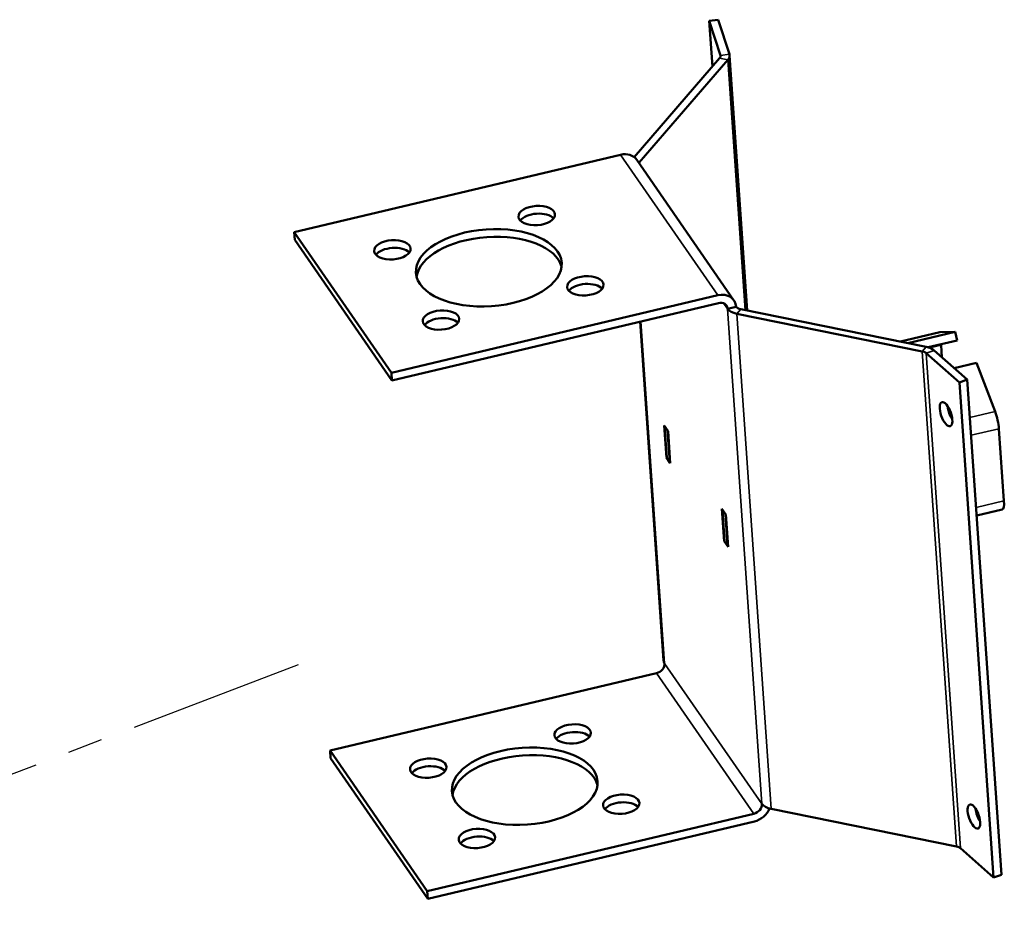
# Model space of a CAD drawing. Units: millimetres. Extents: x 0 to 6536, y 0 to 3730.
# Drawn here: x 3215 to 3393, y 515 to 679 of the extents above; entities that cross this region are included whole.
import ezdxf

# ---------------------------------------------------------------- set-up
doc = ezdxf.new("R2010")
doc.units = ezdxf.units.MM
doc.linetypes.add('CENTER', pattern=[2, 1.25, -0.25, 0.25, -0.25])
doc.layers.add('center', color=1, linetype='CENTER')
doc.layers.add('Plant', color=7, linetype='Continuous')
doc.layers.add('Visible (ANSI)', color=7, linetype='Continuous', lineweight=50)
doc.layers.add('Visible Narrow (ANSI)', color=7, linetype='Continuous', lineweight=35)

# ---------------------------------------------------------------- blocks, each defined once
blk = doc.blocks.new('20-360')
at = {"layer": 'center'}
blk.add_line((160.12, 118.6767, 17.5142), (165.1558, 120.5978, 17.5142), dxfattribs=at)
at = {"layer": 'Visible (ANSI)'}
for p, q in [((167.9514, 125.1333, 17.5142), (168.0154, 125.1421, 17.5142)), ((167.9514, 125.1333, 17.5142), (168.0301, 124.8876, 17.5142)), ((167.9514, 125.1333, 17.5142), (167.9739, 124.8081, 17.5142)), ((168.0941, 124.8965, 17.5142), (168.0154, 125.1421, 17.5142)), ((168.0246, 124.8669, 17.5142), (167.4166, 124.1628, 17.5142)), ((168.0832, 124.855, 17.5142), (167.4528, 124.1251, 17.5142)), ((168.2218, 123.0702, 17.5142), (168.0958, 124.8877, 17.5142)), ((164.9948, 123.6287, 17.5142), (167.3201, 124.1799, 17.5142)), ((167.4347, 124.1436, 17.5142), (168.1272, 123.1423, 17.5142)), ((164.9986, 123.5735, 17.5142), (164.9948, 123.6287, 17.5142)), ((164.9948, 123.6287, 17.5142), (165.6873, 122.6273, 17.5142)), ((165.6911, 122.5722, 17.5142), (164.9986, 123.5735, 17.5142)), ((168.0126, 123.1786, 17.5142), (165.6873, 122.6273, 17.5142)), ((165.6911, 122.5722, 17.5142), (168.0164, 123.1234, 17.5142)), ((168.0815, 123.0828, 17.5142), (168.1427, 123.0973, 17.5142)), ((169.4961, 122.8119, 17.5142), (168.1759, 123.0795, 17.5142)), ((168.1479, 123.0471, 17.5142), (169.4682, 122.7795, 17.5142)), ((167.4588, 122.9912, 17.5142), (167.6261, 120.5767, 17.5142)), ((169.3136, 122.8489, 17.5142), (169.5941, 122.9154, 17.5142)), ((169.7031, 122.9185, 17.5142), (169.3652, 122.8384, 17.5142)), ((169.7167, 122.8577, 17.5142), (169.5097, 122.8086, 17.5142)), ((169.5958, 122.9156, 17.5142), (169.7031, 122.9185, 17.5142)), ((169.7167, 122.8577, 17.5142), (169.7031, 122.9185, 17.5142)), ((169.7886, 122.578, 17.5142), (169.5532, 122.7866, 17.5142)), ((169.6081, 122.7379, 17.5142), (169.6022, 122.824, 17.5142)), ((169.7321, 122.5583, 17.5142), (169.4967, 122.7669, 17.5142)), ((169.6956, 122.6604, 17.5142), (169.8554, 122.6983, 17.5142)), ((169.8554, 122.6983, 17.5142), (169.9871, 122.3499, 17.5142)), ((165.6873, 122.6273, 17.5142), (165.6911, 122.5722, 17.5142)), ((169.7321, 122.5583, 17.5142), (169.7886, 122.578, 17.5142)), ((170.033, 119.0506, 17.5142), (169.7886, 122.578, 17.5142)), ((169.9765, 119.0309, 17.5142), (169.7321, 122.5583, 17.5142)), ((167.646, 122.0224, 17.5142), (167.6301, 122.2517, 17.5142)), ((167.6301, 122.2517, 17.5142), (167.6578, 122.2117, 17.5142)), ((167.6334, 122.2429, 17.5142), (167.6358, 122.2435, 17.5142)), ((167.6542, 122.2129, 17.5142), (167.6334, 122.2429, 17.5142)), ((167.6334, 122.2429, 17.5142), (167.6487, 122.0225, 17.5142)), ((170.0142, 122.2282, 17.5142), (170.0498, 121.7139, 17.5142)), ((167.6565, 122.2134, 17.5142), (167.6542, 122.2129, 17.5142)), ((167.6695, 121.9924, 17.5142), (167.6542, 122.2129, 17.5142)), ((167.6578, 122.2117, 17.5142), (167.6737, 121.9824, 17.5142)), ((167.6486, 122.0231, 17.5142), (167.646, 122.0224, 17.5142)), ((167.6737, 121.9824, 17.5142), (167.646, 122.0224, 17.5142)), ((167.6487, 122.0225, 17.5142), (167.6695, 121.9924, 17.5142)), ((167.6695, 121.9924, 17.5142), (167.6729, 121.9932, 17.5142)), ((168.0571, 121.4279, 17.5142), (168.0412, 121.6572, 17.5142)), ((168.0412, 121.6572, 17.5142), (168.0689, 121.6171, 17.5142)), ((168.0454, 121.6471, 17.5142), (168.0478, 121.6477, 17.5142)), ((168.0662, 121.6171, 17.5142), (168.0454, 121.6471, 17.5142)), ((168.0454, 121.6471, 17.5142), (168.0607, 121.4267, 17.5142)), ((168.0686, 121.6176, 17.5142), (168.0662, 121.6171, 17.5142)), ((168.0815, 121.3966, 17.5142), (168.0662, 121.6171, 17.5142)), ((168.0689, 121.6171, 17.5142), (168.0848, 121.3878, 17.5142)), ((169.8557, 121.6095, 17.5142), (170.0371, 121.6525, 17.5142)), ((168.0606, 121.4287, 17.5142), (168.0571, 121.4279, 17.5142)), ((168.0848, 121.3878, 17.5142), (168.0571, 121.4279, 17.5142)), ((168.0607, 121.4267, 17.5142), (168.0815, 121.3966, 17.5142)), ((168.0815, 121.3966, 17.5142), (168.0842, 121.3973, 17.5142)), ((165.2507, 119.9359, 17.5142), (167.576, 120.4871, 17.5142)), ((165.2545, 119.8807, 17.5142), (165.2507, 119.9359, 17.5142)), ((165.9432, 118.9345, 17.5142), (165.2507, 119.9359, 17.5142)), ((165.947, 118.8794, 17.5142), (165.2545, 119.8807, 17.5142)), ((169.7126, 119.2521, 17.5142), (168.3923, 119.5196, 17.5142)), ((168.2685, 119.4858, 17.5142), (165.9432, 118.9345, 17.5142)), ((165.947, 118.8794, 17.5142), (168.2723, 119.4306, 17.5142)), ((169.9765, 119.0309, 17.5142), (169.7411, 119.2394, 17.5142)), ((169.9765, 119.0309, 17.5142), (170.033, 119.0506, 17.5142)), ((165.9432, 118.9345, 17.5142), (165.947, 118.8794, 17.5142))]:
    blk.add_line(p, q, dxfattribs=at)
for centre, major_axis, ratio, start_param, end_param in [((167.9661, 124.8788, 17.5142), (0.1297, 0.009), 0.527212, 5.80118, 6.412046), ((167.9661, 124.8788, 17.5142), (0.0649, 0.0045), 0.527212, 5.80118, 6.412046), ((167.3278, 124.0697, 17.5142), (0.107, 0.074), 0.810925, 0, 1.122036), ((167.5114, 124.1132, 17.5142), (-0.0649, -0.0045), 0.527212, 5.80118, 5.910781), ((166.7261, 123.6917, 17.5142), (-0.1297, -0.009), 0.527212, 3.556317, 5.868461), ((166.3852, 123.3195, 17.5142), (0.5189, 0.036), 0.527212, 0.100906, 3.040687), ((165.698, 123.448, 17.5142), (-0.1297, -0.009), 0.527212, 3.556317, 5.868461), ((167.0723, 123.191, 17.5142), (-0.1297, -0.009), 0.527212, 3.556317, 5.868461), ((168.0203, 123.0683, 17.5142), (0.107, 0.074), 0.810925, 5.834425, 7.405221), ((168.0203, 123.0683, 17.5142), (0.0535, 0.037), 0.810925, 5.834425, 7.405221), ((168.2038, 123.1118, 17.5142), (-0.1297, -0.009), 0.527212, 0.303393, 1.088791), ((168.2038, 123.1118, 17.5142), (-0.0649, -0.0045), 0.527212, 0.303393, 1.088791), ((166.0443, 122.9473, 17.5142), (-0.1297, -0.009), 0.527212, 3.556317, 5.868461), ((169.6229, 122.7939, 17.5142), (-0.0288, 0.1215), 0.253867, 6.230313, 6.283185), ((169.4402, 122.7471, 17.5142), (-0.1297, -0.009), 0.527212, 3.619519, 4.230384), ((169.6229, 122.7939, 17.5142), (-0.0144, 0.0607), 0.253867, 0.866246, 0.994326), ((169.4402, 122.7471, 17.5142), (-0.0649, -0.0045), 0.527212, 3.619519, 4.230384), ((169.6938, 122.3516, 17.5142), (0.03, -0.0859), 0.390826, 4.140973, 5.283805), ((169.9726, 122.2882, 17.5142), (0.0288, -0.1215), 0.253867, 0.994326, 2.041523), ((170.0083, 121.774, 17.5142), (0.0288, -0.1215), 0.253867, 0, 0.994326), ((167.5722, 120.5422, 17.5142), (0.0535, 0.037), 0.810925, 4.263628, 5.834425), ((167.7558, 120.5857, 17.5142), (-0.1297, -0.009), 0.527212, 0, 0.303393), ((166.982, 119.9989, 17.5142), (-0.1297, -0.009), 0.527212, 3.556317, 5.868461), ((166.6411, 119.6267, 17.5142), (0.5189, 0.036), 0.527212, 0.100906, 3.040687), ((165.9539, 119.7552, 17.5142), (-0.1297, -0.009), 0.527212, 3.556317, 5.868461), ((167.3282, 119.4982, 17.5142), (-0.1297, -0.009), 0.527212, 3.556317, 5.868461), ((168.2647, 119.5409, 17.5142), (-0.0535, -0.037), 0.810925, 1.122036, 2.692832), ((168.2647, 119.5409, 17.5142), (0.107, 0.074), 0.810925, 4.263628, 5.416652), ((168.4483, 119.5844, 17.5142), (-0.1297, -0.009), 0.527212, 0.303393, 1.088791), ((169.8924, 119.4856, 17.5142), (0.03, -0.0859), 0.390826, 4.140973, 5.283805), ((166.3002, 119.2545, 17.5142), (-0.1297, -0.009), 0.527212, 3.556317, 5.868461), ((169.6846, 119.2197, 17.5142), (-0.0649, -0.0045), 0.527212, 3.619519, 4.230384)]:
    blk.add_ellipse(centre, major_axis=major_axis, ratio=ratio, start_param=start_param, end_param=end_param, dxfattribs=at)
for centre, major_axis, ratio in [((166.7222, 123.7468, 17.5142), (-0.1297, -0.009), 0.527212), ((166.3813, 123.3746, 17.5142), (-0.5189, -0.036), 0.527212), ((165.6942, 123.5031, 17.5142), (-0.1297, -0.009), 0.527212), ((167.0685, 123.2461, 17.5142), (-0.1297, -0.009), 0.527212), ((166.0404, 123.0024, 17.5142), (-0.1297, -0.009), 0.527212), ((169.6373, 122.3319, 17.5142), (-0.03, 0.0859), 0.390826), ((166.9781, 120.054, 17.5142), (-0.1297, -0.009), 0.527212), ((166.6372, 119.6818, 17.5142), (-0.5189, -0.036), 0.527212), ((165.9501, 119.8103, 17.5142), (-0.1297, -0.009), 0.527212), ((167.3244, 119.5533, 17.5142), (-0.1297, -0.009), 0.527212), ((169.8359, 119.4658, 17.5142), (-0.03, 0.0859), 0.390826), ((166.2963, 119.3096, 17.5142), (-0.1297, -0.009), 0.527212)]:
    blk.add_ellipse(centre, major_axis=major_axis, ratio=ratio, dxfattribs=at)
at = {"layer": 'Visible Narrow (ANSI)'}
for p, q in [((168.0301, 124.8876, 17.5142), (168.0941, 124.8965, 17.5142)), ((168.0832, 124.855, 17.5142), (168.0246, 124.8669, 17.5142)), ((168.0307, 124.8788, 17.5142), (168.0301, 124.8876, 17.5142)), ((168.2067, 123.0732, 17.5142), (168.0832, 124.855, 17.5142)), ((168.0126, 123.1786, 17.5142), (167.3201, 124.1799, 17.5142)), ((167.4467, 124.1263, 17.5142), (167.4528, 124.1251, 17.5142)), ((167.4528, 124.1251, 17.5142), (167.4534, 124.1167, 17.5142)), ((168.0815, 123.0828, 17.5142), (168.0554, 123.1205, 17.5142)), ((168.0815, 123.0828, 17.5142), (168.3259, 119.5554, 17.5142)), ((168.1759, 123.0795, 17.5142), (168.1479, 123.0471, 17.5142)), ((168.1479, 123.0471, 17.5142), (168.3923, 119.5196, 17.5142)), ((167.6334, 120.5567, 17.5142), (167.4646, 122.9926, 17.5142)), ((169.5958, 122.9156, 17.5142), (169.314, 122.8488, 17.5142)), ((169.4682, 122.7795, 17.5142), (169.4961, 122.8119, 17.5142)), ((169.5532, 122.7866, 17.5142), (169.4967, 122.7669, 17.5142)), ((169.5213, 122.8048, 17.5142), (169.6022, 122.824, 17.5142)), ((169.7126, 119.2521, 17.5142), (169.4682, 122.7795, 17.5142)), ((169.4967, 122.7669, 17.5142), (169.7411, 119.2394, 17.5142)), ((169.9871, 122.3499, 17.5142), (169.8073, 122.3072, 17.5142)), ((170.0142, 122.2282, 17.5142), (169.8161, 122.1812, 17.5142)), ((170.0498, 121.7139, 17.5142), (169.8517, 121.667, 17.5142)), ((168.3259, 119.5554, 17.5142), (167.6334, 120.5567, 17.5142)), ((168.2685, 119.4858, 17.5142), (167.576, 120.4871, 17.5142))]:
    blk.add_line(p, q, dxfattribs=at)

msp = doc.modelspace()

# ---------------------------------------------------------------- block references
at = {"layer": 'Plant', "xscale": 25.4, "yscale": 25.4, "zscale": 25.4}
msp.add_blockref('20-360', (-926.43, -2499.73), dxfattribs=at)

doc.saveas('drawing.dxf')
